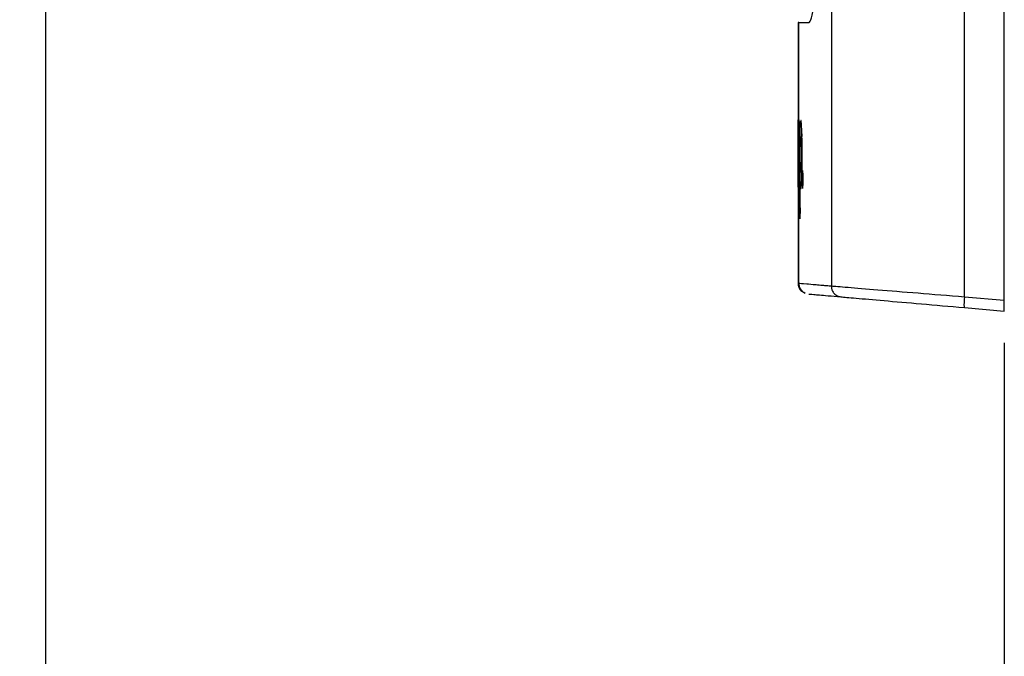
# Model space of a CAD drawing. Units: millimetres. Extents: x 7 to 858, y 4 to 549.
# Drawn here: x 416 to 462, y 364 to 394 of the extents above; entities that cross this region are included whole.
import ezdxf

# ---------------------------------------------------------------- set-up
doc = ezdxf.new("R2010")
doc.units = ezdxf.units.MM
doc.layers.add('FORMAT', color=7, linetype='Continuous')
doc.styles.add('SLDTEXTSTYLE0', font='TXT', dxfattribs={"width": 0.75})
doc.dimstyles.new('SLDDIMSTYLE1', dxfattribs={"dimtxt": 5.5, "dimasz": 2.5, "dimexe": 0, "dimexo": 0.0625, "dimgap": 1.375, "dimtad": 0, "dimtih": 1, "dimtoh": 1, "dimdec": 1, "dimlfac": 2, "dimrnd": 1e-09, "dimzin": 12, "dimdsep": 46, "dimtxsty": 'SLDTEXTSTYLE0', "dimsah": 1, "dimcen": 0.09, "dimadec": 0, "dimazin": 3, "dimtfac": 1, "dimtdec": 1, "dimtofl": 0, "dimtmove": 0, "dimatfit": 3, "dimfxl": 1, "dimfrac": 2, "dimtolj": 1, "dimtzin": 12, "dimarcsym": 0})

# ---------------------------------------------------------------- blocks, each defined once
blk = doc.blocks.new('_D_4')
at = {"layer": 'FORMAT', "transparency": 16777216}
for p, q in [((462.027, 379.093), (462.027, 282.659)), ((286.737, 324.588), (286.737, 282.659)), ((365.238, 284.969), (363.562, 284.969)), ((363.562, 284.969), (363.562, 276.238)), ((383.526, 284.969), (385.202, 284.969)), ((385.202, 284.969), (385.202, 276.238)), ((286.737, 284.159), (360.769, 284.159)), ((462.027, 284.159), (387.994, 284.159)), ((363.562, 276.238), (365.238, 276.238)), ((385.202, 276.238), (383.526, 276.238))]:
    blk.add_line(p, q, dxfattribs=at)
for points in [[(286.737, 284.159), (289.237, 283.659), (289.237, 284.659)], [(462.027, 284.159), (459.527, 284.659), (459.527, 283.659)]]:
    blk.add_solid(points, dxfattribs=at)
at = {"layer": 'FORMAT', "transparency": 16777216, "char_height": 5.5, "attachment_point": 1, "style": 'SLDTEXTSTYLE0'}
for s, insert in [('350.6', (365.238, 293.176)), ('13.80', (365.238, 283.328))]:
    blk.add_mtext(s, dxfattribs=dict(at, insert=insert))

msp = doc.modelspace()

# ---------------------------------------------------------------- linework, layer by layer
at = {"color": 7, "linetype": 'Continuous', "lineweight": 25}
for p, q in [((416.737, 507.721), (416.737, 331.444)), ((460.139, 381.256), (460.139, 449.088)), ((462.027, 381.091), (462.027, 449.253)), ((453.859, 448.578), (453.859, 381.767)), ((452.281, 394.219), (452.281, 389.534)), ((452.326, 394.219), (452.281, 394.219)), ((452.326, 389.627), (452.326, 394.219)), ((452.281, 386.446), (452.281, 389.534)), ((452.282, 389.534), (452.282, 389.347)), ((452.364, 389.534), (452.364, 384.957)), ((452.389, 389.353), (452.389, 389.534)), ((452.464, 388.961), (452.464, 388.844)), ((452.282, 388.47), (452.282, 386.446)), ((452.326, 381.9), (452.326, 388.759)), ((452.389, 387.497), (452.389, 388.483)), ((452.292, 386.446), (452.292, 388.064)), ((452.306, 388.141), (452.306, 386.446)), ((452.333, 388.064), (452.333, 386.446)), ((452.352, 386.446), (452.352, 388.141)), ((452.464, 387.142), (452.464, 387.015)), ((452.389, 385.466), (452.389, 386.626)), ((452.281, 386.446), (452.281, 381.897)), ((452.414, 381.564), (452.613, 381.448)), ((452.609, 381.449), (452.618, 381.448)), ((462.027, 381.091), (460.139, 381.256)), ((462.027, 380.593), (462.027, 381.091)), ((460.139, 380.758), (462.027, 380.593))]:
    msp.add_line(p, q, dxfattribs=at)
at = {"color": 8, "linetype": 'Continuous', "lineweight": 25}
for p, q in [((452.306, 388.064), (452.292, 388.064)), ((452.333, 388.064), (452.352, 388.064))]:
    msp.add_line(p, q, dxfattribs=at)
at = {"color": 7, "linetype": 'Continuous', "lineweight": 25}
for points, knots in [([(452.804, 394.219), (452.822, 394.219), (452.841, 394.239), (452.869, 394.296), (452.879, 394.319), (452.898, 394.376), (452.908, 394.41), (452.937, 394.522), (452.956, 394.614), (452.993, 394.831), (453.011, 394.957), (453.044, 395.233), (453.059, 395.384), (453.08, 395.629), (453.086, 395.714), (453.098, 395.887), (453.104, 395.976), (453.118, 396.247), (453.126, 396.435), (453.136, 396.824), (453.139, 397.021), (453.139, 397.219)], [0, 0, 0, 0, 0.125, 0.125, 0.1875, 0.1875, 0.25, 0.25, 0.375, 0.375, 0.5, 0.5, 0.625, 0.625, 0.6875, 0.6875, 0.75, 0.75, 0.875, 0.875, 1, 1, 1, 1]), ([(452.326, 394.219), (452.356, 394.219), (452.4, 394.219), (452.548, 394.219), (452.652, 394.219), (452.804, 394.219)], [0, 0, 0, 0, 0.5, 0.5, 1, 1, 1, 1]), ([(452.282, 389.347), (452.282, 389.394), (452.282, 389.438), (452.283, 389.514), (452.283, 389.545), (452.284, 389.592), (452.285, 389.607), (452.286, 389.627), (452.286, 389.63), (452.287, 389.63)], [0, 0, 0, 0, 0.25, 0.25, 0.5, 0.5, 0.75, 0.75, 1, 1, 1, 1]), ([(452.287, 389.63), (452.288, 389.63), (452.289, 389.622), (452.291, 389.585), (452.292, 389.557), (452.294, 389.483), (452.296, 389.436), (452.298, 389.326), (452.299, 389.263), (452.3, 389.192)], [0, 0, 0, 0, 0.25, 0.25, 0.5, 0.5, 0.75, 0.75, 1, 1, 1, 1]), ([(452.3, 389.192), (452.301, 389.262), (452.303, 389.328), (452.306, 389.444), (452.308, 389.492), (452.312, 389.567), (452.314, 389.593), (452.318, 389.624), (452.321, 389.63), (452.323, 389.63)], [0, 0, 0, 0, 0.25, 0.25, 0.5, 0.5, 0.75, 0.75, 1, 1, 1, 1]), ([(452.323, 389.63), (452.324, 389.63), (452.325, 389.63), (452.325, 389.628), (452.326, 389.627)], [0, 0, 0, 0, 0.501397, 1, 1, 1, 1]), ([(452.352, 388.141), (452.352, 388.322), (452.351, 388.498), (452.349, 388.754), (452.349, 388.839), (452.347, 388.998), (452.346, 389.073), (452.343, 389.214), (452.342, 389.279), (452.339, 389.393), (452.337, 389.443), (452.334, 389.526), (452.332, 389.558), (452.329, 389.606), (452.327, 389.621), (452.326, 389.627)], [0, 0, 0, 0, 0.25, 0.25, 0.375, 0.375, 0.5, 0.5, 0.625, 0.625, 0.75, 0.75, 0.875, 0.875, 1, 1, 1, 1]), ([(452.364, 389.534), (452.368, 389.534), (452.376, 389.534), (452.384, 389.534), (452.389, 389.534)], [0, 0, 0, 0, 0.505609, 1, 1, 1, 1]), ([(452.417, 389.598), (452.412, 389.598), (452.407, 389.58), (452.397, 389.499), (452.393, 389.437), (452.389, 389.353)], [0, 0, 0, 0, 0.5, 0.5, 1, 1, 1, 1]), ([(452.478, 387.987), (452.478, 388.091), (452.478, 388.193), (452.476, 388.395), (452.475, 388.496), (452.472, 388.69), (452.47, 388.782), (452.465, 388.956), (452.462, 389.04), (452.456, 389.191), (452.453, 389.259), (452.446, 389.379), (452.443, 389.431), (452.436, 389.513), (452.432, 389.545), (452.424, 389.587), (452.421, 389.598), (452.417, 389.598)], [0, 0, 0, 0, 0.125, 0.125, 0.25, 0.25, 0.375, 0.375, 0.5, 0.5, 0.625, 0.625, 0.75, 0.75, 0.875, 0.875, 1, 1, 1, 1]), ([(452.285, 388.818), (452.284, 388.818), (452.283, 388.773), (452.283, 388.676), (452.282, 388.639), (452.282, 388.558), (452.282, 388.515), (452.282, 388.47)], [0, 0, 0, 0, 0.5, 0.5, 0.75, 0.75, 1, 1, 1, 1]), ([(452.292, 388.064), (452.292, 388.159), (452.292, 388.253), (452.291, 388.436), (452.291, 388.526), (452.29, 388.639), (452.289, 388.673), (452.289, 388.729), (452.288, 388.752), (452.287, 388.804), (452.286, 388.818), (452.285, 388.818)], [0, 0, 0, 0, 0.25, 0.25, 0.5, 0.5, 0.625, 0.625, 0.75, 0.75, 1, 1, 1, 1]), ([(452.318, 388.818), (452.317, 388.818), (452.316, 388.81), (452.313, 388.776), (452.312, 388.751), (452.31, 388.689), (452.309, 388.651), (452.307, 388.569), (452.307, 388.524), (452.306, 388.476)], [0, 0, 0, 0, 0.25, 0.25, 0.5, 0.5, 0.75, 0.75, 1, 1, 1, 1]), ([(452.326, 388.759), (452.327, 388.73), (452.328, 388.69), (452.33, 388.59), (452.331, 388.531), (452.332, 388.342), (452.333, 388.202), (452.333, 388.064)], [0, 0, 0, 0, 0.25, 0.25, 0.5, 0.5, 1, 1, 1, 1]), ([(452.389, 388.483), (452.39, 388.54), (452.391, 388.592), (452.395, 388.684), (452.396, 388.724), (452.4, 388.785), (452.403, 388.808), (452.407, 388.837), (452.41, 388.844), (452.412, 388.844)], [0, 0, 0, 0, 0.25, 0.25, 0.5, 0.5, 0.75, 0.75, 1, 1, 1, 1]), ([(452.412, 388.844), (452.414, 388.844), (452.416, 388.838), (452.419, 388.816), (452.421, 388.799), (452.427, 388.731), (452.43, 388.665), (452.435, 388.504), (452.437, 388.408), (452.44, 388.256), (452.44, 388.202), (452.441, 388.095), (452.441, 388.041), (452.441, 387.987)], [0, 0, 0, 0, 0.125, 0.125, 0.25, 0.25, 0.5, 0.5, 0.75, 0.75, 0.875, 0.875, 1, 1, 1, 1]), ([(452.441, 387.987), (452.441, 387.878), (452.44, 387.772), (452.438, 387.62), (452.437, 387.571), (452.435, 387.48), (452.434, 387.436), (452.431, 387.356), (452.43, 387.321), (452.426, 387.257), (452.425, 387.23), (452.419, 387.164), (452.416, 387.142), (452.412, 387.142)], [0, 0, 0, 0, 0.25, 0.25, 0.375, 0.375, 0.5, 0.5, 0.625, 0.625, 0.75, 0.75, 1, 1, 1, 1]), ([(452.417, 386.382), (452.421, 386.382), (452.424, 386.392), (452.432, 386.434), (452.435, 386.466), (452.443, 386.548), (452.446, 386.599), (452.453, 386.718), (452.456, 386.787), (452.462, 386.936), (452.465, 387.018), (452.47, 387.194), (452.472, 387.286), (452.475, 387.477), (452.476, 387.578), (452.478, 387.78), (452.478, 387.883), (452.478, 387.987)], [0, 0, 0, 0, 0.125, 0.125, 0.25, 0.25, 0.375, 0.375, 0.5, 0.5, 0.625, 0.625, 0.75, 0.75, 0.875, 0.875, 1, 1, 1, 1]), ([(452.412, 387.142), (452.41, 387.142), (452.407, 387.149), (452.403, 387.177), (452.401, 387.199), (452.395, 387.29), (452.391, 387.384), (452.389, 387.497)], [0, 0, 0, 0, 0.25, 0.25, 0.5, 0.5, 1, 1, 1, 1]), ([(452.5, 387.233), (452.495, 387.221), (452.49, 387.174), (452.484, 387.028), (452.482, 386.931), (452.481, 386.73), (452.483, 386.63), (452.488, 386.469), (452.493, 386.412), (452.497, 386.39)], [0, 0, 0, 0, 0.25, 0.25, 0.5, 0.5, 0.75, 0.75, 1, 1, 1, 1]), ([(452.524, 386.807), (452.523, 386.856), (452.523, 386.952), (452.519, 387.08), (452.513, 387.176), (452.507, 387.23), (452.503, 387.23), (452.502, 387.23)], [0, 0, 0, 0, 0.214394, 0.428784, 0.643311, 0.85811, 1, 1, 1, 1]), ([(452.389, 386.626), (452.393, 386.542), (452.397, 386.48), (452.407, 386.399), (452.412, 386.382), (452.417, 386.382)], [0, 0, 0, 0, 0.5, 0.5, 1, 1, 1, 1]), ([(452.502, 386.385), (452.503, 386.384), (452.506, 386.378), (452.511, 386.417), (452.517, 386.5), (452.522, 386.621), (452.523, 386.73), (452.523, 386.793), (452.524, 386.807)], [0, 0, 0, 0, 0.073187, 0.288295, 0.503382, 0.718283, 0.932912, 1, 1, 1, 1]), ([(452.389, 385.466), (452.384, 385.382), (452.376, 385.212), (452.368, 385.043), (452.364, 384.957)], [0, 0, 0, 0, 0.494387, 1, 1, 1, 1]), ([(452.281, 381.904), (452.287, 381.844), (452.296, 381.752), (452.352, 381.639), (452.393, 381.589), (452.414, 381.564)], [0, 0, 0, 0, 0.481237, 0.738241, 1, 1, 1, 1]), ([(452.281, 381.904), (452.281, 381.904), (452.282, 381.904), (452.287, 381.903), (452.296, 381.902), (452.309, 381.901), (452.32, 381.9), (452.326, 381.9)], [0, 0, 0, 0, 0.199986, 0.399979, 0.599979, 0.799986, 1, 1, 1, 1]), ([(453.859, 381.767), (453.822, 381.77), (453.785, 381.773), (453.713, 381.779), (453.679, 381.782), (453.577, 381.791), (453.513, 381.797), (453.332, 381.812), (453.226, 381.821), (452.942, 381.846), (452.8, 381.858), (452.471, 381.887), (452.379, 381.895), (452.326, 381.9)], [0, 0, 0, 0, 0.03125, 0.03125, 0.0625, 0.0625, 0.125, 0.125, 0.25, 0.25, 0.5, 0.5, 1, 1, 1, 1]), ([(460.139, 381.256), (459.388, 381.317), (458.647, 381.377), (457.263, 381.49), (456.619, 381.542), (455.497, 381.633), (455.017, 381.672), (454.271, 381.733), (454.005, 381.755), (453.859, 381.767)], [0, 0, 0, 0, 0.25, 0.25, 0.5, 0.5, 0.75, 0.75, 1, 1, 1, 1]), ([(453.859, 381.767), (453.86, 381.751), (453.861, 381.716), (453.869, 381.66), (453.886, 381.596), (453.916, 381.526), (453.962, 381.454), (454.026, 381.386), (454.106, 381.328), (454.201, 381.284), (454.271, 381.274), (454.306, 381.268)], [0, 0, 0, 0, 0.0638309, 0.1400427, 0.2291969, 0.3318302, 0.4475174, 0.5748891, 0.7119357, 0.8549089, 1, 1, 1, 1]), ([(452.787, 381.401), (452.811, 381.399), (452.861, 381.395), (453.016, 381.381), (453.277, 381.358), (453.664, 381.325), (454.091, 381.287), (454.306, 381.268)], [0, 0, 0, 0, 0.196457, 0.39795, 0.599575, 0.798759, 1, 1, 1, 1]), ([(454.306, 381.268), (454.441, 381.257), (454.688, 381.235), (455.38, 381.174), (455.826, 381.135), (456.869, 381.044), (457.466, 380.992), (458.752, 380.879), (459.441, 380.819), (460.139, 380.758)], [0, 0, 0, 0, 0.25, 0.25, 0.5, 0.5, 0.75, 0.75, 1, 1, 1, 1]), ([(460.139, 381.256), (460.128, 381.126), (460.122, 380.997), (460.122, 380.813), (460.128, 380.759), (460.139, 380.758)], [0, 0, 0, 0, 0.5, 0.5, 1, 1, 1, 1])]:
    msp.add_open_spline(points, degree=3, knots=knots, dxfattribs=at)
for points in [[(452.306, 388.476), (452.306, 388.365), (452.306, 388.253), (452.306, 388.141)], [(452.326, 388.759), (452.323, 388.802), (452.321, 388.818), (452.318, 388.818)], [(452.333, 386.446), (452.338, 386.446), (452.345, 386.446), (452.352, 386.446)]]:
    msp.add_open_spline(points, degree=3, dxfattribs=at)
at = {"color": 8, "linetype": 'Continuous', "lineweight": 25}
msp.add_open_spline([(452.612, 381.448), (452.612, 381.448), (452.55, 381.465), (452.451, 381.559), (452.345, 381.716), (452.332, 381.84), (452.326, 381.9)], degree=3, knots=[0, 0, 0, 0, 0.003218, 0.343187, 0.683151, 1, 1, 1, 1], dxfattribs=at)

# ---------------------------------------------------------------- dimensions: what is measured, and where the dimension line sits
at = {"layer": 'FORMAT'}
dim = msp.add_linear_dim(base=(286.737, 284.159), p1=(462.027, 380.593), p2=(286.737, 326.088), dimstyle='SLDDIMSTYLE1', dxfattribs=at)
dim.commit()
dim.dimension.update_dxf_attribs({"geometry": '_D_4', "text_midpoint": (374.382, 284.159), "dimtype": 160})

doc.saveas('drawing.dxf')
